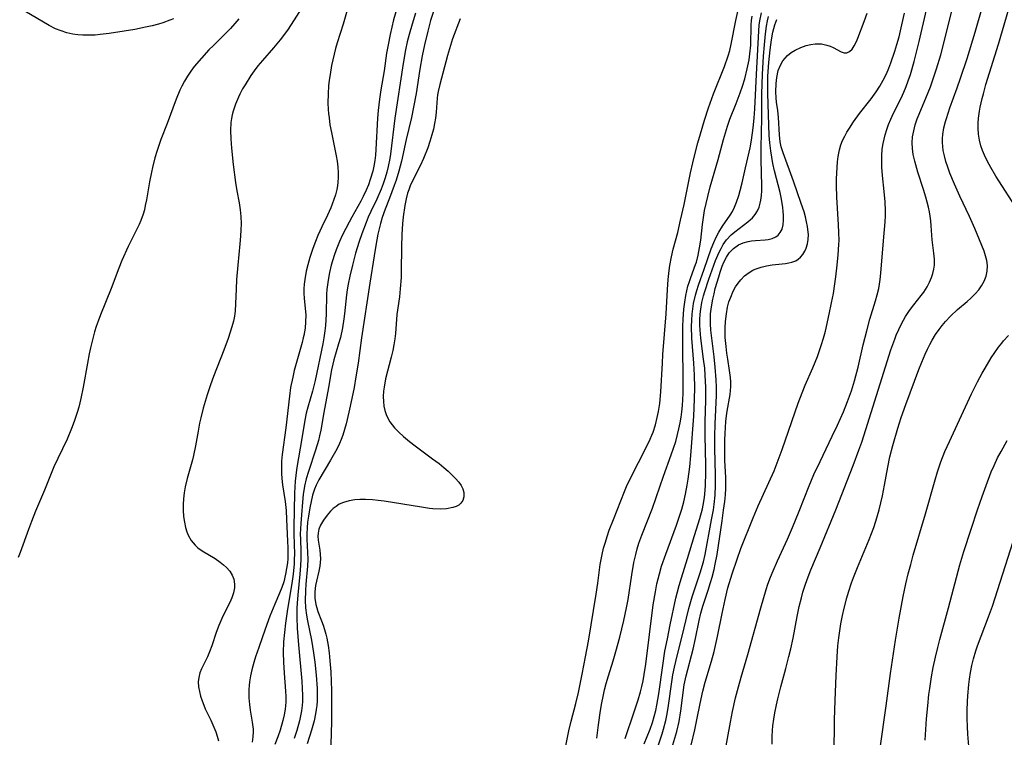
# Model space of a CAD drawing. Units: inches. Extents: x 2070795 to 2076254, y 206545 to 212022.
# Drawn here: x 2071030 to 2071150, y 206635 to 206723 of the extents above; entities that cross this region are included whole.
import ezdxf

# ---------------------------------------------------------------- set-up
doc = ezdxf.new("R2010")
doc.units = ezdxf.units.IN
doc.header["$MEASUREMENT"] = 0
doc.layers.add('c_32_T13S_R19E', color=135, linetype='Continuous')

msp = doc.modelspace()

# ---------------------------------------------------------------- linework, layer by layer
at = {"layer": 'c_32_T13S_R19E', "elevation": 862}
msp.add_lwpolyline([(2071048.64, 206723.33), (2071048.18, 206723.14), (2071047.35, 206722.84), (2071046.79, 206722.67), (2071046.01, 206722.47), (2071045.21, 206722.28), (2071043.89, 206722.02), (2071042.59, 206721.8), (2071040.76, 206721.53), (2071039.67, 206721.39), (2071039.04, 206721.33), (2071038.41, 206721.3), (2071037.53, 206721.31), (2071036.91, 206721.35), (2071036.3, 206721.44), (2071035.57, 206721.6), (2071034.86, 206721.83), (2071034.17, 206722.11), (2071033.39, 206722.51), (2071030.43, 206724.24)], dxfattribs=at)
at = {"layer": 'c_32_T13S_R19E'}
for points in [[(2071129.59, 206633.17, 866), (2071129.66, 206637.46, 866), (2071129.72, 206639.85, 866), (2071129.84, 206642.91, 866), (2071129.96, 206645.17, 866), (2071130.07, 206646.53, 866), (2071130.18, 206647.49, 866), (2071130.43, 206649.23, 866), (2071130.61, 206650.25, 866), (2071130.81, 206651.12, 866), (2071131.14, 206652.41, 866), (2071131.35, 206653.11, 866), (2071131.73, 206654.26, 866), (2071131.96, 206654.89, 866), (2071132.45, 206656.14, 866), (2071133.89, 206659.55, 866), (2071134.18, 206660.28, 866), (2071134.45, 206661.03, 866), (2071134.69, 206661.78, 866), (2071135.11, 206663.2, 866), (2071135.53, 206664.9, 866), (2071135.79, 206666.19, 866), (2071136.17, 206668.42, 866), (2071136.43, 206669.66, 866), (2071136.79, 206671.06, 866), (2071137.41, 206673.18, 866), (2071137.81, 206674.48, 866), (2071138.38, 206676.1, 866), (2071139.99, 206680.36, 866), (2071140.34, 206681.27, 866), (2071140.75, 206682.24, 866), (2071141.02, 206682.85, 866), (2071141.32, 206683.44, 866), (2071141.61, 206683.98, 866), (2071142.01, 206684.64, 866), (2071142.45, 206685.28, 866), (2071142.83, 206685.78, 866), (2071143.24, 206686.26, 866), (2071143.86, 206686.91, 866), (2071144.73, 206687.7, 866), (2071145.88, 206688.68, 866), (2071146.34, 206689.09, 866), (2071146.89, 206689.64, 866), (2071147.31, 206690.11, 866), (2071147.67, 206690.6, 866), (2071147.99, 206691.17, 866), (2071148.22, 206691.79, 866), (2071148.35, 206692.43, 866), (2071148.38, 206693.09, 866), (2071148.3, 206693.72, 866), (2071148.16, 206694.3, 866), (2071147.97, 206694.88, 866), (2071147.43, 206696.25, 866), (2071146.83, 206697.64, 866), (2071146.18, 206699.1, 866), (2071145.02, 206701.58, 866), (2071144.35, 206703.07, 866), (2071143.79, 206704.43, 866), (2071143.52, 206705.17, 866), (2071143.3, 206705.85, 866), (2071143.11, 206706.53, 866), (2071142.97, 206707.21, 866), (2071142.9, 206707.69, 866), (2071142.87, 206708.17, 866), (2071142.88, 206708.66, 866), (2071142.92, 206709.15, 866), (2071143.05, 206709.96, 866), (2071143.25, 206710.76, 866), (2071143.35, 206711.13, 866), (2071143.79, 206712.43, 866), (2071144.68, 206714.86, 866), (2071145.1, 206716.06, 866), (2071145.89, 206718.45, 866), (2071146.88, 206721.69, 866), (2071148.69, 206727.99, 866)], [(2071121.99, 206634.49, 864), (2071122, 206635.43, 864), (2071122.03, 206636.15, 864), (2071122.09, 206636.74, 864), (2071122.19, 206637.53, 864), (2071122.32, 206638.31, 864), (2071122.52, 206639.3, 864), (2071122.68, 206640.04, 864), (2071123.05, 206641.5, 864), (2071123.68, 206643.77, 864), (2071124.06, 206645.22, 864), (2071124.28, 206646.16, 864), (2071124.56, 206647.48, 864), (2071125.07, 206650.13, 864), (2071125.33, 206651.34, 864), (2071125.58, 206652.4, 864), (2071125.77, 206653.08, 864), (2071126.08, 206654.07, 864), (2071126.41, 206654.96, 864), (2071126.76, 206655.85, 864), (2071127.88, 206658.51, 864), (2071129.8, 206663.2, 864), (2071131.93, 206668.6, 864), (2071132.64, 206670.5, 864), (2071132.99, 206671.48, 864), (2071133.5, 206673.04, 864), (2071136.56, 206682.77, 864), (2071137.02, 206684.08, 864), (2071137.21, 206684.56, 864), (2071137.51, 206685.26, 864), (2071137.84, 206685.95, 864), (2071138.36, 206686.86, 864), (2071138.84, 206687.58, 864), (2071139.36, 206688.28, 864), (2071140.27, 206689.45, 864), (2071140.57, 206689.86, 864), (2071140.99, 206690.5, 864), (2071141.29, 206691.07, 864), (2071141.54, 206691.65, 864), (2071141.7, 206692.14, 864), (2071141.82, 206692.64, 864), (2071141.88, 206693.14, 864), (2071141.88, 206693.87, 864), (2071141.81, 206694.61, 864), (2071141.6, 206696.25, 864), (2071141.5, 206697.97, 864), (2071141.45, 206698.56, 864), (2071141.38, 206699.15, 864), (2071141.29, 206699.7, 864), (2071141.17, 206700.24, 864), (2071140.84, 206701.48, 864), (2071140.55, 206702.42, 864), (2071139.86, 206704.53, 864), (2071139.47, 206705.88, 864), (2071139.29, 206706.71, 864), (2071139.19, 206707.42, 864), (2071139.16, 206708.13, 864), (2071139.22, 206708.86, 864), (2071139.35, 206709.62, 864), (2071139.54, 206710.35, 864), (2071139.78, 206711.07, 864), (2071140, 206711.63, 864), (2071141.12, 206714.28, 864), (2071141.39, 206714.98, 864), (2071141.67, 206715.74, 864), (2071142.15, 206717.2, 864), (2071142.66, 206718.92, 864), (2071143.01, 206720.19, 864), (2071144.67, 206726.95, 864)], [(2071065.13, 206725.95, 858), (2071063.42, 206723.19, 858), (2071062.6, 206721.95, 858), (2071061.73, 206720.76, 858), (2071060.91, 206719.77, 858), (2071059.53, 206718.21, 858), (2071058.99, 206717.57, 858), (2071058.52, 206716.95, 858), (2071058.11, 206716.36, 858), (2071057.41, 206715.25, 858), (2071057.11, 206714.73, 858), (2071056.77, 206714.1, 858), (2071056.59, 206713.72, 858), (2071056.23, 206712.88, 858), (2071055.94, 206712.02, 858), (2071055.83, 206711.56, 858), (2071055.74, 206711.1, 858), (2071055.68, 206710.63, 858), (2071055.63, 206709.64, 858), (2071055.65, 206708.64, 858), (2071055.74, 206707.48, 858), (2071055.96, 206705.48, 858), (2071056.25, 206703.26, 858), (2071056.41, 206702.26, 858), (2071056.67, 206700.77, 858), (2071056.8, 206699.94, 858), (2071056.89, 206699.11, 858), (2071056.92, 206698.2, 858), (2071056.9, 206697.46, 858), (2071056.85, 206696.71, 858), (2071056.77, 206695.76, 858), (2071056.51, 206693.15, 858), (2071056.37, 206691.38, 858), (2071056.31, 206690.21, 858), (2071056.25, 206688.44, 858), (2071056.19, 206687.53, 858), (2071056.15, 206687.23, 858), (2071056.1, 206686.9, 858), (2071055.98, 206686.31, 858), (2071055.8, 206685.59, 858), (2071055.35, 206684.17, 858), (2071054.81, 206682.72, 858), (2071053.54, 206679.51, 858), (2071053.17, 206678.51, 858), (2071052.75, 206677.28, 858), (2071052.28, 206675.65, 858), (2071051.99, 206674.44, 858), (2071051.84, 206673.78, 858), (2071051.65, 206672.8, 858), (2071051.33, 206671.03, 858), (2071051.09, 206669.84, 858), (2071050.96, 206669.32, 858), (2071050.3, 206667.03, 858), (2071050.06, 206665.98, 858), (2071049.95, 206665.28, 858), (2071049.87, 206664.55, 858), (2071049.84, 206663.83, 858), (2071049.83, 206663.15, 858), (2071049.88, 206662.37, 858), (2071049.98, 206661.69, 858), (2071050.13, 206661.02, 858), (2071050.29, 206660.5, 858), (2071050.46, 206660.07, 858), (2071050.82, 206659.41, 858), (2071051.28, 206658.84, 858), (2071051.63, 206658.53, 858), (2071052.16, 206658.16, 858), (2071053.73, 206657.23, 858), (2071054.36, 206656.79, 858), (2071054.77, 206656.46, 858), (2071055.14, 206656.12, 858), (2071055.54, 206655.66, 858), (2071055.83, 206655.2, 858), (2071056.03, 206654.7, 858), (2071056.12, 206654.06, 858), (2071056.11, 206653.63, 858), (2071055.99, 206653.01, 858), (2071055.79, 206652.39, 858), (2071055.55, 206651.83, 858), (2071054.7, 206650.17, 858), (2071054.44, 206649.6, 858), (2071054.2, 206649.02, 858), (2071053.89, 206648.16, 858), (2071053.34, 206646.52, 858), (2071053.07, 206645.78, 858), (2071052.81, 206645.16, 858), (2071052.09, 206643.73, 858), (2071051.89, 206643.2, 858), (2071051.75, 206642.66, 858), (2071051.68, 206642.11, 858), (2071051.71, 206641.5, 858), (2071051.82, 206640.93, 858), (2071051.97, 206640.36, 858), (2071052.15, 206639.81, 858), (2071052.35, 206639.27, 858), (2071052.54, 206638.81, 858), (2071053.21, 206637.41, 858), (2071053.6, 206636.55, 858), (2071053.82, 206636.01, 858), (2071054, 206635.46, 858), (2071054.16, 206634.91, 858)], [(2071151.79, 206700.36, 868), (2071149.77, 206703.47, 868), (2071149.42, 206704.05, 868), (2071148.79, 206705.12, 868), (2071148.39, 206705.86, 868), (2071148.03, 206706.61, 868), (2071147.78, 206707.18, 868), (2071147.58, 206707.75, 868), (2071147.4, 206708.44, 868), (2071147.29, 206709.21, 868), (2071147.25, 206709.87, 868), (2071147.26, 206710.53, 868), (2071147.3, 206711.15, 868), (2071147.42, 206712.01, 868), (2071147.5, 206712.49, 868), (2071147.74, 206713.56, 868), (2071147.89, 206714.14, 868), (2071148.2, 206715.27, 868), (2071149.72, 206720.22, 868), (2071151.5, 206726.27, 868)], [(2071070.23, 206725.4, 856), (2071069.42, 206722.68, 856), (2071068.7, 206720.36, 856), (2071068.51, 206719.68, 856), (2071068.33, 206718.98, 856), (2071068.02, 206717.59, 856), (2071067.83, 206716.51, 856), (2071067.73, 206715.81, 856), (2071067.65, 206715.1, 856), (2071067.58, 206714.15, 856), (2071067.57, 206713.05, 856), (2071067.61, 206712.22, 856), (2071067.65, 206711.71, 856), (2071067.7, 206711.2, 856), (2071067.82, 206710.35, 856), (2071068, 206709.39, 856), (2071068.59, 206706.55, 856), (2071068.7, 206705.88, 856), (2071068.78, 206705.16, 856), (2071068.82, 206704.49, 856), (2071068.83, 206703.89, 856), (2071068.79, 206703.3, 856), (2071068.74, 206702.85, 856), (2071068.66, 206702.41, 856), (2071068.49, 206701.76, 856), (2071068.31, 206701.19, 856), (2071068.1, 206700.62, 856), (2071067.92, 206700.18, 856), (2071067.51, 206699.26, 856), (2071066.82, 206697.85, 856), (2071066.34, 206696.79, 856), (2071066.03, 206696.05, 856), (2071065.72, 206695.18, 856), (2071065.35, 206694.07, 856), (2071065.1, 206693.18, 856), (2071064.91, 206692.43, 856), (2071064.72, 206691.39, 856), (2071064.65, 206690.81, 856), (2071064.61, 206690.24, 856), (2071064.62, 206689.66, 856), (2071064.65, 206689.09, 856), (2071064.82, 206687.42, 856), (2071064.84, 206687.06, 856), (2071064.83, 206686.19, 856), (2071064.77, 206685.43, 856), (2071064.61, 206684.53, 856), (2071064.55, 206684.25, 856), (2071064.4, 206683.67, 856), (2071063.66, 206681.09, 856), (2071063.44, 206680.25, 856), (2071063.26, 206679.44, 856), (2071063, 206678.16, 856), (2071062.84, 206677.1, 856), (2071062.39, 206673.21, 856), (2071061.95, 206669.94, 856), (2071061.89, 206669.13, 856), (2071061.87, 206668.25, 856), (2071061.89, 206667.64, 856), (2071061.93, 206667.03, 856), (2071062.02, 206666.24, 856), (2071062.31, 206664.19, 856), (2071062.43, 206663.11, 856), (2071062.51, 206661.98, 856), (2071062.63, 206659.33, 856), (2071062.66, 206658.51, 856), (2071062.65, 206657.69, 856), (2071062.64, 206657.2, 856), (2071062.6, 206656.69, 856), (2071062.51, 206655.99, 856), (2071062.38, 206655.29, 856), (2071062.15, 206654.36, 856), (2071061.92, 206653.68, 856), (2071061.63, 206652.97, 856), (2071061.05, 206651.64, 856), (2071060.45, 206650.15, 856), (2071059.87, 206648.56, 856), (2071059.09, 206646.34, 856), (2071058.69, 206645.16, 856), (2071058.48, 206644.47, 856), (2071058.24, 206643.59, 856), (2071058.07, 206642.86, 856), (2071057.95, 206642.13, 856), (2071057.9, 206641.66, 856), (2071057.87, 206641.18, 856), (2071057.86, 206640.66, 856), (2071057.87, 206640.14, 856), (2071057.94, 206639.33, 856), (2071058.04, 206638.66, 856), (2071058.3, 206637.16, 856), (2071058.39, 206636.33, 856), (2071058.4, 206636.01, 856), (2071058.37, 206635.37, 856), (2071058.3, 206634.73, 856)], [(2071076, 206724.59, 854), (2071075.62, 206723.2, 854), (2071075.19, 206721.42, 854), (2071074.93, 206720.14, 854), (2071074.76, 206719.1, 854), (2071074.45, 206716.94, 854), (2071074.06, 206714.64, 854), (2071073.89, 206713.5, 854), (2071073.72, 206712.08, 854), (2071073.64, 206711.14, 854), (2071073.44, 206707.31, 854), (2071073.38, 206706.64, 854), (2071073.3, 206705.98, 854), (2071073.18, 206705.26, 854), (2071073.05, 206704.67, 854), (2071072.76, 206703.65, 854), (2071072.53, 206702.99, 854), (2071072.27, 206702.35, 854), (2071071.89, 206701.55, 854), (2071071.59, 206700.99, 854), (2071070.49, 206699.04, 854), (2071070.15, 206698.42, 854), (2071069.36, 206696.87, 854), (2071069, 206696.06, 854), (2071068.59, 206695.04, 854), (2071068.34, 206694.34, 854), (2071067.97, 206693.13, 854), (2071067.75, 206692.24, 854), (2071067.58, 206691.33, 854), (2071067.5, 206690.75, 854), (2071067.44, 206690.16, 854), (2071067.41, 206689.59, 854), (2071067.37, 206687.16, 854), (2071067.33, 206686.44, 854), (2071067.28, 206685.77, 854), (2071067.2, 206685.09, 854), (2071067.08, 206684.24, 854), (2071066.94, 206683.51, 854), (2071066, 206679.02, 854), (2071065.67, 206677.71, 854), (2071065.09, 206675.74, 854), (2071064.91, 206675.04, 854), (2071064.74, 206674.18, 854), (2071064.33, 206671.66, 854), (2071063.8, 206668.63, 854), (2071063.72, 206668.08, 854), (2071063.56, 206666.68, 854), (2071063.48, 206665.22, 854), (2071063.4, 206661.06, 854), (2071063.4, 206660.19, 854), (2071063.46, 206657.74, 854), (2071063.45, 206657.16, 854), (2071063.43, 206656.55, 854), (2071063.31, 206655.3, 854), (2071063.16, 206654.17, 854), (2071062.6, 206651.03, 854), (2071062.35, 206649.32, 854), (2071062.23, 206648.14, 854), (2071062.14, 206647.02, 854), (2071062.1, 206645.69, 854), (2071062.11, 206644.51, 854), (2071062.19, 206643.17, 854), (2071062.37, 206640.96, 854), (2071062.4, 206640.31, 854), (2071062.39, 206639.65, 854), (2071062.37, 206639.19, 854), (2071062.32, 206638.77, 854), (2071062.21, 206638.07, 854), (2071062.06, 206637.38, 854), (2071061.72, 206636.2, 854), (2071061.43, 206635.4, 854), (2071061.05, 206634.46, 854)], [(2071080.62, 206724.57, 850), (2071080.15, 206723.11, 850), (2071079.79, 206721.8, 850), (2071079.39, 206720.12, 850), (2071079.12, 206718.77, 850), (2071078.84, 206717.16, 850), (2071078.36, 206714.18, 850), (2071078.07, 206712.52, 850), (2071077.8, 206711.22, 850), (2071077.16, 206708.54, 850), (2071076.57, 206705.9, 850), (2071076.25, 206704.66, 850), (2071075.91, 206703.57, 850), (2071075.69, 206702.91, 850), (2071075.12, 206701.35, 850), (2071074.59, 206700.02, 850), (2071074.21, 206698.98, 850), (2071073.99, 206698.24, 850), (2071073.68, 206696.93, 850), (2071073.42, 206695.56, 850), (2071073.22, 206694.31, 850), (2071072.72, 206690.93, 850), (2071071.68, 206684.24, 850), (2071071.26, 206681.14, 850), (2071071, 206679.46, 850), (2071070.78, 206678.17, 850), (2071070.51, 206676.83, 850), (2071070.14, 206675.15, 850), (2071069.79, 206673.71, 850), (2071069.6, 206673.01, 850), (2071069.38, 206672.32, 850), (2071069.19, 206671.81, 850), (2071068.98, 206671.3, 850), (2071068.64, 206670.61, 850), (2071067.9, 206669.27, 850), (2071066.45, 206666.85, 850), (2071066.12, 206666.2, 850), (2071065.92, 206665.71, 850), (2071065.68, 206664.96, 850), (2071065.5, 206664.2, 850), (2071065.35, 206663.43, 850), (2071065.18, 206662.39, 850), (2071065.08, 206661.67, 850), (2071065.01, 206660.96, 850), (2071064.98, 206660.25, 850), (2071064.99, 206659.58, 850), (2071065.08, 206657.95, 850), (2071065.1, 206657.15, 850), (2071065.06, 206656.28, 850), (2071064.85, 206654.09, 850), (2071064.8, 206653.26, 850), (2071064.79, 206652.08, 850), (2071064.83, 206651.2, 850), (2071064.94, 206650.29, 850), (2071065.05, 206649.6, 850), (2071065.54, 206647.22, 850), (2071065.81, 206645.67, 850), (2071065.97, 206644.52, 850), (2071066.14, 206642.92, 850), (2071066.24, 206641.3, 850), (2071066.25, 206640.28, 850), (2071066.23, 206639.74, 850), (2071066.19, 206639.21, 850), (2071066.13, 206638.71, 850), (2071066.06, 206638.21, 850), (2071065.87, 206637.34, 850), (2071065.56, 206636.19, 850), (2071065.02, 206634.54, 850)], [(2071116.18, 206633.18, 862), (2071116.89, 206637.16, 862), (2071117.15, 206638.49, 862), (2071117.52, 206640.17, 862), (2071117.87, 206641.52, 862), (2071118.19, 206642.7, 862), (2071119.01, 206645.46, 862), (2071120.62, 206651.18, 862), (2071121.27, 206653.41, 862), (2071121.49, 206654.08, 862), (2071121.8, 206654.92, 862), (2071122.13, 206655.73, 862), (2071122.65, 206656.94, 862), (2071123.87, 206659.6, 862), (2071124.49, 206661.01, 862), (2071125.32, 206663, 862), (2071126.53, 206666.11, 862), (2071127.13, 206667.53, 862), (2071127.87, 206669.12, 862), (2071129.37, 206672.19, 862), (2071130.01, 206673.55, 862), (2071130.74, 206675.19, 862), (2071131.24, 206676.45, 862), (2071131.71, 206677.76, 862), (2071132.08, 206678.99, 862), (2071132.53, 206680.67, 862), (2071133.16, 206683.39, 862), (2071133.6, 206685.11, 862), (2071133.99, 206686.52, 862), (2071134.67, 206688.78, 862), (2071134.87, 206689.5, 862), (2071135.06, 206690.3, 862), (2071135.17, 206690.84, 862), (2071135.25, 206691.39, 862), (2071135.33, 206692.18, 862), (2071135.63, 206696.12, 862), (2071135.85, 206698.46, 862), (2071135.89, 206699.21, 862), (2071135.89, 206699.79, 862), (2071135.84, 206700.89, 862), (2071135.73, 206702.17, 862), (2071135.52, 206704.14, 862), (2071135.45, 206705.17, 862), (2071135.43, 206705.81, 862), (2071135.44, 206706.6, 862), (2071135.5, 206707.37, 862), (2071135.6, 206708.06, 862), (2071135.71, 206708.59, 862), (2071135.84, 206709.11, 862), (2071136.04, 206709.75, 862), (2071136.27, 206710.38, 862), (2071136.53, 206711.01, 862), (2071136.87, 206711.76, 862), (2071137.8, 206713.6, 862), (2071138.14, 206714.35, 862), (2071138.42, 206715.04, 862), (2071138.68, 206715.73, 862), (2071138.94, 206716.51, 862), (2071139.41, 206718.1, 862), (2071140.02, 206720.53, 862), (2071140.92, 206724.44, 862)], [(2071056.65, 206723.33, 860), (2071056.17, 206722.76, 860), (2071055.61, 206722.14, 860), (2071055.02, 206721.54, 860), (2071053.53, 206720.07, 860), (2071052.99, 206719.51, 860), (2071052.07, 206718.52, 860), (2071051.19, 206717.47, 860), (2071050.75, 206716.9, 860), (2071050.35, 206716.31, 860), (2071049.98, 206715.7, 860), (2071049.65, 206715.07, 860), (2071049.41, 206714.58, 860), (2071048.95, 206713.48, 860), (2071047.86, 206710.51, 860), (2071047.1, 206708.55, 860), (2071046.64, 206707.2, 860), (2071046.37, 206706.3, 860), (2071046.05, 206705.1, 860), (2071045.93, 206704.53, 860), (2071045.7, 206703.34, 860), (2071045.33, 206701.14, 860), (2071045.19, 206700.45, 860), (2071045.07, 206699.92, 860), (2071044.92, 206699.4, 860), (2071044.63, 206698.61, 860), (2071044.43, 206698.14, 860), (2071043.08, 206695.43, 860), (2071042.32, 206693.74, 860), (2071041.94, 206692.78, 860), (2071041.02, 206690.28, 860), (2071039.69, 206687.07, 860), (2071039.41, 206686.3, 860), (2071039.18, 206685.65, 860), (2071038.98, 206684.99, 860), (2071038.7, 206684.01, 860), (2071038.46, 206683.02, 860), (2071038.3, 206682.3, 860), (2071038.09, 206681.14, 860), (2071037.59, 206678.19, 860), (2071037.29, 206676.8, 860), (2071037.03, 206675.75, 860), (2071036.88, 206675.24, 860), (2071036.48, 206674.02, 860), (2071036.15, 206673.14, 860), (2071035.61, 206671.84, 860), (2071034.47, 206669.48, 860), (2071034, 206668.45, 860), (2071032.85, 206665.59, 860), (2071031.74, 206663.03, 860), (2071031.23, 206661.77, 860), (2071030.86, 206660.78, 860), (2071029.86, 206657.94, 860), (2071029.62, 206657.34, 860)], [(2071078.31, 206724.01, 852), (2071077.89, 206722.66, 852), (2071077.52, 206721.42, 852), (2071077.27, 206720.51, 852), (2071077.06, 206719.54, 852), (2071076.77, 206717.83, 852), (2071075.78, 206711.15, 852), (2071075.23, 206706.73, 852), (2071075.15, 206706.2, 852), (2071074.96, 206705.25, 852), (2071074.79, 206704.55, 852), (2071074.58, 206703.84, 852), (2071074.35, 206703.13, 852), (2071074.08, 206702.44, 852), (2071073.55, 206701.25, 852), (2071072.83, 206699.73, 852), (2071072.51, 206699.01, 852), (2071072.26, 206698.39, 852), (2071071.73, 206696.99, 852), (2071071.4, 206696.03, 852), (2071070.96, 206694.6, 852), (2071070.56, 206693.14, 852), (2071070.25, 206691.82, 852), (2071070.06, 206690.84, 852), (2071069.94, 206690.13, 852), (2071069.86, 206689.5, 852), (2071069.61, 206687.2, 852), (2071069.52, 206686.58, 852), (2071069.34, 206685.49, 852), (2071069.09, 206684.31, 852), (2071068.87, 206683.53, 852), (2071068.28, 206681.56, 852), (2071068.15, 206681.03, 852), (2071068, 206680.35, 852), (2071067.63, 206678.18, 852), (2071067.05, 206675.11, 852), (2071066.68, 206672.96, 852), (2071066.54, 206672.25, 852), (2071066.4, 206671.68, 852), (2071066.06, 206670.51, 852), (2071065.17, 206667.87, 852), (2071064.91, 206666.99, 852), (2071064.7, 206666.07, 852), (2071064.55, 206665.06, 852), (2071064.45, 206664.14, 852), (2071064.31, 206662.59, 852), (2071064.23, 206661.52, 852), (2071064.2, 206660.86, 852), (2071064.18, 206660.2, 852), (2071064.19, 206659.58, 852), (2071064.24, 206658.06, 852), (2071064.24, 206657.15, 852), (2071064.21, 206656.36, 852), (2071064.12, 206655.3, 852), (2071063.86, 206652.79, 852), (2071063.78, 206651.76, 852), (2071063.75, 206651.15, 852), (2071063.75, 206650.01, 852), (2071063.8, 206648.69, 852), (2071063.96, 206646.63, 852), (2071064.36, 206642.19, 852), (2071064.43, 206641.29, 852), (2071064.46, 206640.49, 852), (2071064.45, 206639.7, 852), (2071064.42, 206639.21, 852), (2071064.34, 206638.55, 852), (2071064.22, 206637.94, 852), (2071064.08, 206637.33, 852), (2071063.75, 206636.17, 852), (2071063.41, 206635.16, 852)], [(2071083.78, 206723.3, 848), (2071082.84, 206720.87, 848), (2071082.57, 206720.06, 848), (2071082.21, 206718.84, 848), (2071081.26, 206715.28, 848), (2071081.07, 206714.42, 848), (2071081.01, 206714.02, 848), (2071080.96, 206713.6, 848), (2071080.82, 206711.87, 848), (2071080.74, 206711.15, 848), (2071080.64, 206710.48, 848), (2071080.49, 206709.79, 848), (2071080.32, 206709.1, 848), (2071080.07, 206708.28, 848), (2071079.8, 206707.51, 848), (2071079.28, 206706.22, 848), (2071078.9, 206705.38, 848), (2071077.88, 206703.38, 848), (2071077.66, 206702.88, 848), (2071077.47, 206702.38, 848), (2071077.33, 206701.97, 848), (2071077.14, 206701.26, 848), (2071076.98, 206700.46, 848), (2071076.78, 206699.06, 848), (2071076.7, 206698.22, 848), (2071076.63, 206696.94, 848), (2071076.59, 206695.34, 848), (2071076.55, 206692.47, 848), (2071076.53, 206691.65, 848), (2071076.43, 206690.24, 848), (2071076.32, 206689.27, 848), (2071076.02, 206687.1, 848), (2071075.83, 206684.79, 848), (2071075.76, 206684.12, 848), (2071075.65, 206683.41, 848), (2071075.51, 206682.7, 848), (2071075.33, 206681.88, 848), (2071074.64, 206679.22, 848), (2071074.45, 206678.19, 848), (2071074.39, 206677.7, 848), (2071074.35, 206677.08, 848), (2071074.37, 206676.46, 848), (2071074.43, 206675.86, 848), (2071074.54, 206675.36, 848), (2071074.7, 206674.85, 848), (2071074.9, 206674.39, 848), (2071075.16, 206673.96, 848), (2071075.43, 206673.58, 848), (2071075.73, 206673.22, 848), (2071076.24, 206672.68, 848), (2071076.81, 206672.17, 848), (2071077.56, 206671.54, 848), (2071078.24, 206671.02, 848), (2071080.4, 206669.45, 848), (2071081.19, 206668.85, 848), (2071081.76, 206668.38, 848), (2071082.3, 206667.9, 848), (2071082.77, 206667.46, 848), (2071083.19, 206667.03, 848), (2071083.6, 206666.56, 848), (2071083.88, 206666.15, 848), (2071084.09, 206665.74, 848), (2071084.21, 206665.31, 848), (2071084.21, 206664.79, 848), (2071084.08, 206664.32, 848), (2071083.86, 206664, 848), (2071083.6, 206663.77, 848), (2071083.28, 206663.59, 848), (2071082.88, 206663.45, 848), (2071082.11, 206663.31, 848), (2071081.4, 206663.28, 848), (2071080.44, 206663.32, 848), (2071080, 206663.36, 848), (2071079.04, 206663.49, 848), (2071074.45, 206664.24, 848), (2071073.73, 206664.34, 848), (2071073.01, 206664.42, 848), (2071072.18, 206664.46, 848), (2071071.48, 206664.46, 848), (2071070.87, 206664.42, 848), (2071070.17, 206664.3, 848), (2071069.48, 206664.09, 848), (2071068.96, 206663.86, 848), (2071068.57, 206663.61, 848), (2071068.21, 206663.33, 848), (2071067.9, 206663.02, 848), (2071067.49, 206662.55, 848), (2071067.04, 206661.93, 848), (2071066.67, 206661.32, 848), (2071066.46, 206660.8, 848), (2071066.36, 206660.33, 848), (2071066.34, 206659.94, 848), (2071066.37, 206659.48, 848), (2071066.58, 206658.25, 848), (2071066.63, 206657.73, 848), (2071066.65, 206657.2, 848), (2071066.63, 206656.74, 848), (2071066.58, 206656.28, 848), (2071066.47, 206655.67, 848), (2071066.15, 206654.46, 848), (2071066.04, 206653.91, 848), (2071065.96, 206653.15, 848), (2071065.97, 206652.37, 848), (2071066.08, 206651.6, 848), (2071066.19, 206651.17, 848), (2071066.34, 206650.72, 848), (2071066.79, 206649.6, 848), (2071066.99, 206649.04, 848), (2071067.16, 206648.51, 848), (2071067.32, 206647.95, 848), (2071067.43, 206647.48, 848), (2071067.6, 206646.58, 848), (2071067.72, 206645.65, 848), (2071067.82, 206644.69, 848), (2071067.91, 206643.33, 848), (2071067.97, 206642.19, 848), (2071068, 206641.05, 848), (2071068.02, 206639.58, 848), (2071068.01, 206637.25, 848), (2071067.88, 206633.07, 848)], [(2071096.73, 206634.29, 848), (2071096.95, 206635.49, 848), (2071097.09, 206636.1, 848), (2071097.37, 206637.28, 848), (2071097.95, 206639.47, 848), (2071098.27, 206640.82, 848), (2071098.73, 206643.06, 848), (2071099.15, 206645.19, 848), (2071099.48, 206647.09, 848), (2071100.42, 206652.84, 848), (2071100.63, 206654.19, 848), (2071100.94, 206656.47, 848), (2071101.04, 206657.12, 848), (2071101.16, 206657.71, 848), (2071101.35, 206658.47, 848), (2071101.57, 206659.23, 848), (2071101.78, 206659.91, 848), (2071102.05, 206660.68, 848), (2071102.55, 206662.01, 848), (2071103.9, 206665.41, 848), (2071104.17, 206666.03, 848), (2071104.57, 206666.9, 848), (2071106.7, 206671.06, 848), (2071107.07, 206671.84, 848), (2071107.27, 206672.33, 848), (2071107.41, 206672.71, 848), (2071107.7, 206673.6, 848), (2071107.93, 206674.51, 848), (2071108.09, 206675.24, 848), (2071108.24, 206676.21, 848), (2071108.38, 206677.64, 848), (2071108.55, 206681.14, 848), (2071108.62, 206682.22, 848), (2071109.01, 206687.17, 848), (2071109.18, 206690.15, 848), (2071109.27, 206691.4, 848), (2071109.38, 206692.48, 848), (2071109.46, 206693.09, 848), (2071109.66, 206694.19, 848), (2071109.88, 206695.11, 848), (2071110.43, 206697.17, 848), (2071110.79, 206698.65, 848), (2071111.21, 206700.57, 848), (2071112, 206704.45, 848), (2071112.28, 206705.7, 848), (2071112.56, 206706.85, 848), (2071112.91, 206708.15, 848), (2071113.21, 206709.22, 848), (2071113.72, 206710.89, 848), (2071114.22, 206712.42, 848), (2071114.83, 206714.13, 848), (2071116.16, 206717.48, 848), (2071116.61, 206718.79, 848), (2071116.8, 206719.44, 848), (2071116.99, 206720.2, 848), (2071117.55, 206723.12, 848), (2071117.8, 206724.21, 848)], [(2071100.53, 206635.21, 850), (2071100.72, 206636.87, 850), (2071100.97, 206638.6, 850), (2071101.13, 206639.54, 850), (2071101.29, 206640.34, 850), (2071101.47, 206641.13, 850), (2071101.67, 206641.92, 850), (2071101.94, 206642.84, 850), (2071102.52, 206644.68, 850), (2071102.86, 206645.85, 850), (2071103.33, 206647.6, 850), (2071103.82, 206649.64, 850), (2071104.15, 206651.18, 850), (2071104.34, 206652.22, 850), (2071104.8, 206655.22, 850), (2071105.06, 206656.74, 850), (2071105.29, 206657.73, 850), (2071105.48, 206658.41, 850), (2071105.68, 206659.09, 850), (2071106.03, 206660.08, 850), (2071107.34, 206663.4, 850), (2071108.7, 206667.32, 850), (2071109.64, 206669.92, 850), (2071109.93, 206670.74, 850), (2071110.19, 206671.57, 850), (2071110.41, 206672.39, 850), (2071110.58, 206673.1, 850), (2071110.73, 206673.82, 850), (2071110.85, 206674.53, 850), (2071110.94, 206675.2, 850), (2071111.01, 206675.98, 850), (2071111.06, 206676.7, 850), (2071111.09, 206677.42, 850), (2071111.11, 206678.92, 850), (2071111.05, 206683.51, 850), (2071111.07, 206685.63, 850), (2071111.11, 206686.54, 850), (2071111.2, 206687.76, 850), (2071111.3, 206688.6, 850), (2071111.43, 206689.42, 850), (2071111.55, 206689.99, 850), (2071111.69, 206690.57, 850), (2071111.86, 206691.14, 850), (2071112.03, 206691.65, 850), (2071112.62, 206693.23, 850), (2071112.72, 206693.52, 850), (2071112.95, 206694.39, 850), (2071113.12, 206695.29, 850), (2071113.25, 206696.22, 850), (2071113.47, 206698.14, 850), (2071113.58, 206698.98, 850), (2071113.73, 206699.83, 850), (2071113.9, 206700.69, 850), (2071114.11, 206701.54, 850), (2071114.42, 206702.73, 850), (2071115.38, 206706.11, 850), (2071116.04, 206708.54, 850), (2071116.53, 206710.18, 850), (2071116.82, 206711.03, 850), (2071117.59, 206712.95, 850), (2071118.08, 206714.24, 850), (2071118.37, 206715.07, 850), (2071118.64, 206715.97, 850), (2071118.96, 206717.18, 850), (2071119.18, 206718.29, 850), (2071119.28, 206719.03, 850), (2071119.37, 206720.1, 850), (2071119.42, 206722.54, 850), (2071119.46, 206723.12, 850), (2071119.54, 206723.66, 850)], [(2071103.99, 206635.18, 852), (2071105.11, 206638.46, 852), (2071105.59, 206639.92, 852), (2071105.86, 206640.88, 852), (2071106.03, 206641.55, 852), (2071106.18, 206642.23, 852), (2071106.33, 206643.02, 852), (2071106.51, 206644.29, 852), (2071107.44, 206651.53, 852), (2071107.69, 206653.14, 852), (2071107.88, 206654.1, 852), (2071108.18, 206655.36, 852), (2071108.46, 206656.3, 852), (2071108.96, 206657.77, 852), (2071110.29, 206661.32, 852), (2071110.53, 206662.03, 852), (2071110.92, 206663.26, 852), (2071111.16, 206664.17, 852), (2071111.38, 206665.09, 852), (2071111.59, 206666.2, 852), (2071111.7, 206666.92, 852), (2071111.9, 206668.43, 852), (2071112.03, 206669.83, 852), (2071112.4, 206674.65, 852), (2071112.49, 206676.72, 852), (2071112.51, 206678.17, 852), (2071112.47, 206679.66, 852), (2071112.39, 206681.16, 852), (2071112.17, 206684.19, 852), (2071112.13, 206685.64, 852), (2071112.15, 206686.41, 852), (2071112.19, 206687.13, 852), (2071112.27, 206687.81, 852), (2071112.38, 206688.47, 852), (2071112.6, 206689.47, 852), (2071112.76, 206690.05, 852), (2071112.97, 206690.71, 852), (2071113.69, 206692.66, 852), (2071114.53, 206695.15, 852), (2071114.84, 206695.93, 852), (2071115.14, 206696.58, 852), (2071115.47, 206697.21, 852), (2071115.92, 206697.91, 852), (2071116.86, 206699.28, 852), (2071117.13, 206699.73, 852), (2071117.4, 206700.27, 852), (2071117.64, 206700.85, 852), (2071117.91, 206701.67, 852), (2071118.08, 206702.28, 852), (2071118.31, 206703.24, 852), (2071118.72, 206705.08, 852), (2071119.18, 206707, 852), (2071119.29, 206707.5, 852), (2071119.46, 206708.45, 852), (2071119.67, 206709.97, 852), (2071119.78, 206711.17, 852), (2071119.86, 206712.28, 852), (2071120.07, 206716.51, 852), (2071120.36, 206721.83, 852), (2071120.42, 206722.54, 852), (2071120.5, 206723.09, 852), (2071120.68, 206724.04, 852)], [(2071106.32, 206634.51, 854), (2071107.05, 206636.33, 854), (2071107.33, 206637.13, 854), (2071107.55, 206637.87, 854), (2071107.74, 206638.61, 854), (2071107.88, 206639.24, 854), (2071108.12, 206640.63, 854), (2071108.59, 206644.13, 854), (2071108.87, 206645.89, 854), (2071109.16, 206647.4, 854), (2071109.5, 206649.1, 854), (2071110.22, 206652.35, 854), (2071110.62, 206653.91, 854), (2071110.89, 206654.85, 854), (2071111.63, 206657.21, 854), (2071112.47, 206660.05, 854), (2071113.15, 206662.13, 854), (2071113.46, 206663.29, 854), (2071113.55, 206663.75, 854), (2071113.7, 206664.68, 854), (2071113.8, 206665.61, 854), (2071113.84, 206666.19, 854), (2071113.88, 206667.71, 854), (2071113.88, 206668.66, 854), (2071113.79, 206672.3, 854), (2071113.81, 206673.96, 854), (2071113.87, 206676.61, 854), (2071113.87, 206678.18, 854), (2071113.8, 206679.68, 854), (2071113.74, 206680.53, 854), (2071113.61, 206681.63, 854), (2071113.27, 206684.21, 854), (2071113.19, 206685.18, 854), (2071113.16, 206685.85, 854), (2071113.16, 206686.51, 854), (2071113.19, 206687.16, 854), (2071113.26, 206687.76, 854), (2071113.4, 206688.58, 854), (2071113.6, 206689.38, 854), (2071113.74, 206689.91, 854), (2071114.24, 206691.42, 854), (2071115.07, 206693.72, 854), (2071115.5, 206694.74, 854), (2071115.74, 206695.21, 854), (2071116, 206695.67, 854), (2071116.41, 206696.25, 854), (2071116.98, 206696.85, 854), (2071117.43, 206697.24, 854), (2071119.04, 206698.46, 854), (2071119.59, 206698.95, 854), (2071119.93, 206699.36, 854), (2071120.2, 206699.81, 854), (2071120.4, 206700.26, 854), (2071120.54, 206700.74, 854), (2071120.61, 206701.12, 854), (2071120.69, 206701.69, 854), (2071120.73, 206702.27, 854), (2071120.74, 206702.86, 854), (2071120.66, 206706.06, 854), (2071120.66, 206707.56, 854), (2071120.72, 206711.14, 854), (2071120.73, 206714.15, 854), (2071120.8, 206716.49, 854), (2071120.94, 206718.75, 854), (2071121.05, 206720.15, 854), (2071121.18, 206721.48, 854), (2071121.31, 206722.44, 854), (2071121.43, 206723.07, 854), (2071121.56, 206723.59, 854)], [(2071107.83, 206633.68, 856), (2071108.52, 206635.76, 856), (2071108.68, 206636.31, 856), (2071108.96, 206637.4, 856), (2071109.13, 206638.19, 856), (2071109.3, 206639.2, 856), (2071109.69, 206642.13, 856), (2071109.83, 206642.98, 856), (2071110.03, 206643.93, 856), (2071110.35, 206645.31, 856), (2071110.92, 206647.54, 856), (2071111.8, 206651.09, 856), (2071112.22, 206652.51, 856), (2071113.2, 206655.46, 856), (2071113.57, 206656.8, 856), (2071113.78, 206657.73, 856), (2071114.59, 206661.95, 856), (2071114.8, 206663.2, 856), (2071114.89, 206663.84, 856), (2071115, 206664.96, 856), (2071115.07, 206666.17, 856), (2071115.08, 206667.41, 856), (2071114.99, 206670.72, 856), (2071114.98, 206672.17, 856), (2071115.01, 206673.71, 856), (2071115.17, 206677.17, 856), (2071115.19, 206678.2, 856), (2071115.16, 206679.1, 856), (2071115.04, 206680.65, 856), (2071114.89, 206681.94, 856), (2071114.6, 206684.21, 856), (2071114.5, 206685.2, 856), (2071114.45, 206685.97, 856), (2071114.44, 206686.73, 856), (2071114.46, 206687.2, 856), (2071114.56, 206688.04, 856), (2071114.74, 206688.99, 856), (2071114.88, 206689.64, 856), (2071115.04, 206690.28, 856), (2071115.45, 206691.74, 856), (2071115.62, 206692.3, 856), (2071115.89, 206693.03, 856), (2071116.08, 206693.5, 856), (2071116.39, 206694.11, 856), (2071116.74, 206694.65, 856), (2071117.25, 206695.2, 856), (2071117.87, 206695.62, 856), (2071118.44, 206695.87, 856), (2071119.05, 206696.04, 856), (2071119.46, 206696.12, 856), (2071119.97, 206696.18, 856), (2071121.16, 206696.25, 856), (2071121.53, 206696.29, 856), (2071122, 206696.4, 856), (2071122.45, 206696.6, 856), (2071122.76, 206696.83, 856), (2071123, 206697.13, 856), (2071123.22, 206697.57, 856), (2071123.35, 206698.09, 856), (2071123.41, 206698.66, 856), (2071123.41, 206699.27, 856), (2071123.37, 206699.74, 856), (2071123.31, 206700.22, 856), (2071123.14, 206701.25, 856), (2071122.97, 206702.05, 856), (2071122.3, 206704.71, 856), (2071122.1, 206705.6, 856), (2071121.95, 206706.37, 856), (2071121.83, 206707.14, 856), (2071121.72, 206708.13, 856), (2071121.65, 206709.05, 856), (2071121.47, 206714.19, 856), (2071121.47, 206715.15, 856), (2071121.49, 206716.29, 856), (2071121.59, 206717.97, 856), (2071121.74, 206719.53, 856), (2071121.91, 206720.75, 856), (2071122.1, 206721.69, 856), (2071122.35, 206722.6, 856), (2071122.59, 206723.24, 856)], [(2071109.72, 206634, 858), (2071110.31, 206636.05, 858), (2071110.59, 206637.25, 858), (2071110.82, 206638.55, 858), (2071111.24, 206641.73, 858), (2071111.47, 206642.85, 858), (2071112.31, 206646.12, 858), (2071112.6, 206647.44, 858), (2071113.05, 206649.61, 858), (2071113.27, 206650.54, 858), (2071113.5, 206651.37, 858), (2071113.7, 206652, 858), (2071114.16, 206653.34, 858), (2071114.46, 206654.28, 858), (2071114.65, 206654.94, 858), (2071114.89, 206655.88, 858), (2071115.03, 206656.54, 858), (2071115.25, 206657.72, 858), (2071115.88, 206661.82, 858), (2071116.06, 206663.15, 858), (2071116.19, 206664.22, 858), (2071116.27, 206665.04, 858), (2071116.32, 206665.8, 858), (2071116.33, 206666.54, 858), (2071116.32, 206667.14, 858), (2071116.22, 206669.22, 858), (2071116.2, 206670.32, 858), (2071116.2, 206671.77, 858), (2071116.23, 206672.53, 858), (2071116.32, 206673.99, 858), (2071116.4, 206674.71, 858), (2071116.48, 206675.28, 858), (2071116.84, 206677.29, 858), (2071116.9, 206677.79, 858), (2071116.93, 206678.29, 858), (2071116.93, 206678.84, 858), (2071116.9, 206679.4, 858), (2071116.79, 206680.24, 858), (2071116.56, 206681.62, 858), (2071116.44, 206682.39, 858), (2071116.35, 206683.18, 858), (2071116.26, 206684.29, 858), (2071116.25, 206684.73, 858), (2071116.25, 206685.49, 858), (2071116.29, 206686.24, 858), (2071116.4, 206687.19, 858), (2071116.55, 206688.01, 858), (2071116.71, 206688.64, 858), (2071116.92, 206689.25, 858), (2071117.24, 206689.96, 858), (2071117.53, 206690.48, 858), (2071117.85, 206690.96, 858), (2071118.15, 206691.34, 858), (2071118.63, 206691.84, 858), (2071119.17, 206692.26, 858), (2071119.63, 206692.53, 858), (2071119.92, 206692.66, 858), (2071120.66, 206692.92, 858), (2071121.32, 206693.07, 858), (2071122, 206693.19, 858), (2071123.63, 206693.37, 858), (2071124.04, 206693.44, 858), (2071124.43, 206693.53, 858), (2071124.89, 206693.7, 858), (2071125.21, 206693.9, 858), (2071125.49, 206694.14, 858), (2071125.77, 206694.47, 858), (2071126, 206694.85, 858), (2071126.17, 206695.22, 858), (2071126.33, 206695.75, 858), (2071126.42, 206696.31, 858), (2071126.44, 206696.9, 858), (2071126.39, 206697.52, 858), (2071126.34, 206697.9, 858), (2071126.23, 206698.47, 858), (2071126.09, 206699.05, 858), (2071125.91, 206699.67, 858), (2071125.57, 206700.71, 858), (2071124.61, 206703.42, 858), (2071123.34, 206706.91, 858), (2071123.12, 206707.64, 858), (2071122.99, 206708.24, 858), (2071122.89, 206709.11, 858), (2071122.8, 206711.25, 858), (2071122.7, 206712.11, 858), (2071122.55, 206713.13, 858), (2071122.5, 206713.64, 858), (2071122.45, 206714.38, 858), (2071122.48, 206715.38, 858), (2071122.57, 206716.14, 858), (2071122.76, 206716.98, 858), (2071123.03, 206717.66, 858), (2071123.33, 206718.18, 858), (2071123.59, 206718.52, 858), (2071123.9, 206718.82, 858), (2071124.35, 206719.18, 858), (2071124.84, 206719.49, 858), (2071125.51, 206719.82, 858), (2071126.17, 206720.05, 858), (2071126.73, 206720.18, 858), (2071127.29, 206720.26, 858), (2071128.04, 206720.24, 858), (2071128.72, 206720.1, 858), (2071129.11, 206719.96, 858), (2071129.47, 206719.8, 858), (2071130.48, 206719.29, 858), (2071130.84, 206719.17, 858), (2071131.17, 206719.16, 858), (2071131.5, 206719.31, 858), (2071131.79, 206719.6, 858), (2071132.05, 206720, 858), (2071132.33, 206720.54, 858), (2071132.51, 206720.97, 858), (2071133.26, 206722.99, 858), (2071133.66, 206724.02, 858)], [(2071112.07, 206634.38, 860), (2071112.52, 206636.22, 860), (2071112.79, 206637.48, 860), (2071113.18, 206639.47, 860), (2071113.51, 206640.99, 860), (2071113.79, 206642.07, 860), (2071114.57, 206644.66, 860), (2071114.88, 206645.83, 860), (2071115.3, 206647.65, 860), (2071115.86, 206650.5, 860), (2071116.24, 206652.22, 860), (2071116.58, 206653.62, 860), (2071117.09, 206655.33, 860), (2071117.7, 206657.15, 860), (2071118.17, 206658.44, 860), (2071119.67, 206662.22, 860), (2071120.29, 206663.68, 860), (2071122.23, 206667.96, 860), (2071122.76, 206669.25, 860), (2071123.24, 206670.58, 860), (2071125.21, 206676.25, 860), (2071125.68, 206677.53, 860), (2071126.06, 206678.47, 860), (2071126.99, 206680.58, 860), (2071127.55, 206681.95, 860), (2071128.02, 206683.32, 860), (2071128.28, 206684.19, 860), (2071128.52, 206685.08, 860), (2071129, 206687.16, 860), (2071129.29, 206688.53, 860), (2071129.5, 206689.67, 860), (2071129.69, 206690.86, 860), (2071129.81, 206691.72, 860), (2071129.97, 206693.15, 860), (2071130.1, 206694.42, 860), (2071130.19, 206695.67, 860), (2071130.2, 206696.19, 860), (2071130.19, 206697.17, 860), (2071130.15, 206698.09, 860), (2071129.94, 206701.47, 860), (2071129.9, 206702.9, 860), (2071129.9, 206703.72, 860), (2071129.96, 206705.12, 860), (2071130.01, 206705.79, 860), (2071130.1, 206706.45, 860), (2071130.26, 206707.29, 860), (2071130.43, 206707.89, 860), (2071130.64, 206708.42, 860), (2071130.89, 206708.94, 860), (2071131.17, 206709.44, 860), (2071131.47, 206709.94, 860), (2071131.97, 206710.7, 860), (2071132.71, 206711.71, 860), (2071134.13, 206713.53, 860), (2071134.73, 206714.37, 860), (2071135.19, 206715.07, 860), (2071135.6, 206715.8, 860), (2071136, 206716.59, 860), (2071136.3, 206717.28, 860), (2071136.56, 206717.95, 860), (2071137.04, 206719.35, 860), (2071137.28, 206720.17, 860), (2071137.55, 206721.12, 860), (2071137.91, 206722.58, 860), (2071138.22, 206724.02, 860)], [(2071135.22, 206634.01, 868), (2071135.98, 206639.18, 868), (2071136.49, 206643.12, 868), (2071137.11, 206647.22, 868), (2071137.57, 206649.9, 868), (2071138.06, 206652.55, 868), (2071138.4, 206654.14, 868), (2071138.69, 206655.36, 868), (2071138.98, 206656.48, 868), (2071139.3, 206657.64, 868), (2071140.8, 206662.71, 868), (2071141.96, 206666.84, 868), (2071142.25, 206667.83, 868), (2071142.66, 206669.05, 868), (2071143.18, 206670.32, 868), (2071143.72, 206671.54, 868), (2071146.45, 206677.4, 868), (2071147.16, 206678.84, 868), (2071147.73, 206679.91, 868), (2071148.09, 206680.54, 868), (2071148.85, 206681.8, 868), (2071149.28, 206682.46, 868), (2071149.74, 206683.1, 868), (2071150.14, 206683.61, 868), (2071150.37, 206683.88, 868), (2071150.97, 206684.53, 868)], [(2071140.77, 206634.96, 870), (2071140.93, 206637.6, 870), (2071141.06, 206639.16, 870), (2071141.22, 206640.56, 870), (2071141.31, 206641.29, 870), (2071141.53, 206642.73, 870), (2071141.74, 206643.88, 870), (2071142, 206645.14, 870), (2071142.29, 206646.34, 870), (2071142.55, 206647.32, 870), (2071143.61, 206651.19, 870), (2071145.02, 206656.45, 870), (2071145.5, 206658.1, 870), (2071146.38, 206660.83, 870), (2071147.17, 206663.18, 870), (2071147.74, 206664.81, 870), (2071148.24, 206666.18, 870), (2071148.86, 206667.82, 870), (2071149.19, 206668.62, 870), (2071149.63, 206669.55, 870), (2071150.05, 206670.34, 870), (2071150.81, 206671.67, 870)], [(2071146.09, 206634.23, 872), (2071145.98, 206635.72, 872), (2071145.93, 206636.65, 872), (2071145.91, 206637.63, 872), (2071145.9, 206638.61, 872), (2071145.93, 206639.7, 872), (2071145.97, 206640.39, 872), (2071146.1, 206641.78, 872), (2071146.18, 206642.43, 872), (2071146.3, 206643.28, 872), (2071146.46, 206644.12, 872), (2071146.66, 206644.95, 872), (2071146.95, 206645.9, 872), (2071147.17, 206646.53, 872), (2071148.52, 206650.07, 872), (2071149, 206651.4, 872), (2071151.55, 206659.3, 872)]]:
    msp.add_polyline3d(points, dxfattribs=at)

doc.saveas('drawing.dxf')
